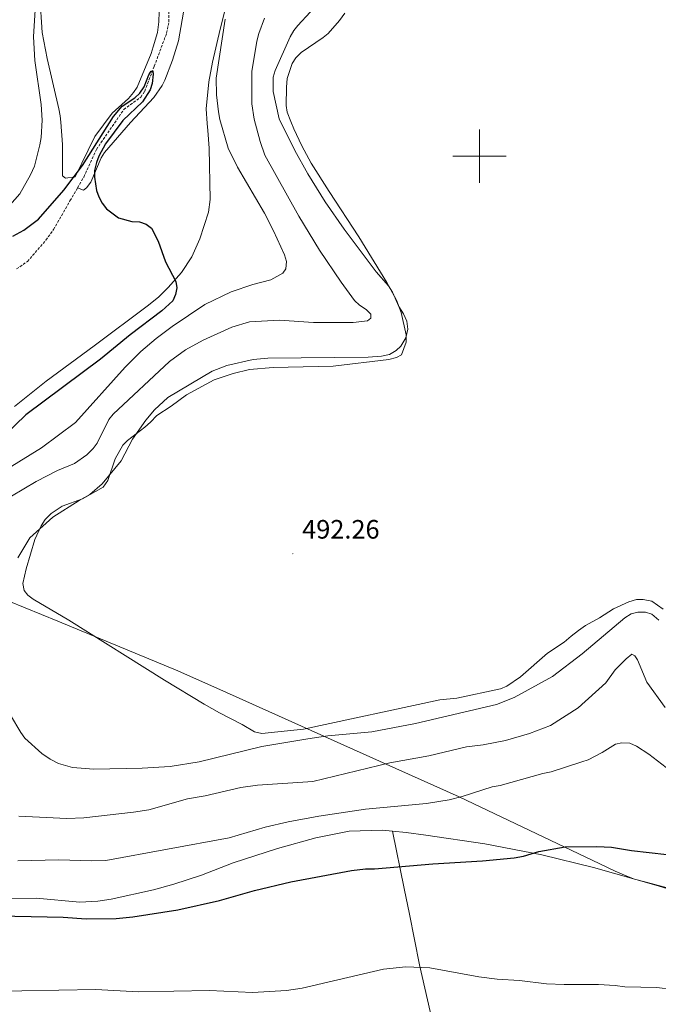
# Model space of a CAD drawing. Units: metres. Extents: x 637312 to 641826, y 4727088 to 4730148.
# Drawn here: x 640327 to 640567, y 4728181 to 4728551 of the extents above; entities that cross this region are included whole.
import ezdxf
from ezdxf.enums import TextEntityAlignment as Align

# ---------------------------------------------------------------- set-up
doc = ezdxf.new("R2010")
doc.units = ezdxf.units.M
doc.header["$MEASUREMENT"] = 0
doc.linetypes.add('TRAZOSX2', pattern=[1.5, 1, -0.5])
for name, color, linetype, lineweight in [('Carátula', 7, 'Continuous', 5), ('Level 1', 19, 'Continuous', 0), ('Level 11', 142, 'Continuous', 13), ('Level 36', 92, 'Continuous', 0), ('Level 4', 36, 'Continuous', 30), ('Level 41', 39, 'Continuous', 0), ('Level 5', 36, 'Continuous', 0), ('Level 63', 7, 'Continuous', 0), ('Level 7', 19, 'Continuous', 0)]:
    doc.layers.add(name, color=color, linetype=linetype, lineweight=lineweight)
doc.styles.add('Arial', font='ARIAL.TTF', dxfattribs={"height": 0.2})

# ---------------------------------------------------------------- blocks, each defined once
blk = doc.blocks.new('5PATER')
at = {"layer": 'Carátula', "linetype": 'Continuous', "lineweight": 5}
h = blk.add_hatch(color=250, dxfattribs=at)
edge = h.paths.add_edge_path()
edge.add_ellipse((0, 0), major_axis=(-1.33, -1.34), ratio=0.999422, start_angle=0, end_angle=360)

msp = doc.modelspace()

# ---------------------------------------------------------------- linework, layer by layer
at = {"layer": 'Level 1', "color": 19, "linetype": 'Continuous', "lineweight": 0, "ltscale": 0.5}
msp.add_polyline3d([(640304.19, 4728340, 484.7), (640341.27, 4728325.02, 490.48), (640386.44, 4728306.26, 490.69), (640404.71, 4728298.08, 490.75), (640468.54, 4728269.48, 484.28), (640492.38, 4728258.8, 480.04), (640545.31, 4728233.6, 473.8), (640551.09, 4728230.8, 473.55), (640555.46, 4728228.99, 473.41), (640558.28, 4728227.9, 473.34), (640562.73, 4728226.65, 473.3), (640590.76, 4728219.15, 472.87)], dxfattribs=at)
at = {"layer": 'Level 11', "color": 142, "linetype": 'TRAZOSX2', "lineweight": 13}
for points in [[(640348.65, 4728488.11, 473.56), (640351.03, 4728492.16, 473.82), (640355.77, 4728502.58, 474.39), (640366.07, 4728517.58, 474.39), (640372.49, 4728522.26, 474.39), (640373.93, 4728524.49, 474.39), (640377.54, 4728533.87, 475.51), (640382.19, 4728546.33, 475.53), (640383.06, 4728550.64, 475.53), (640383.04, 4728555.84, 475.53)], [(640325.69, 4728457.55, 472.11), (640329.79, 4728460.36, 472.11), (640336.74, 4728468.41, 473.01), (640339.65, 4728472.39, 473.25), (640345.81, 4728483.26, 473.24), (640348.65, 4728488.11, 473.56)]]:
    msp.add_polyline3d(points, dxfattribs=at)
at = {"layer": 'Level 36', "color": 92, "linetype": 'Continuous', "lineweight": 0}
for points in [[(640324.89, 4728405.8, 472.22), (640336.78, 4728415.29, 472.3), (640354.9, 4728428.65, 472.34), (640375.4, 4728443.93, 474.58), (640379.24, 4728447.09, 474.62), (640382.83, 4728450.55, 474.49), (640387.78, 4728456.26, 474.46), (640391.7, 4728462.1, 475.01), (640394.69, 4728468.94, 475.68), (640398.01, 4728478.91, 476.66), (640398.53, 4728483.72, 476.86), (640398.23, 4728503.07, 476.86), (640397.76, 4728509.67, 476.86), (640397.47, 4728512.36, 478), (640397.02, 4728517.86, 478), (640398.06, 4728528, 478.12), (640399.43, 4728535.35, 478.43), (640402.31, 4728547.82, 479.14), (640406.65, 4728564.79, 480.76)], [(640379.53, 4728558.12, 476.52), (640379.22, 4728550.62, 475.78), (640378.7, 4728546.53, 475.62), (640377.07, 4728541.18, 475.62), (640376.38, 4728538.65, 476.19), (640371.06, 4728526.02, 476.19), (640369.72, 4728523.97, 475.66), (640367.87, 4728521.67, 475.62), (640361.66, 4728516.26, 475.62), (640355.17, 4728507.48, 475.62), (640347.77, 4728492.23, 475.62), (640344.12, 4728491.79, 475.62), (640342.93, 4728492.64, 475.62), (640342.99, 4728496.62, 476.19), (640343, 4728504.45, 476.19), (640342.31, 4728512.84, 476.19), (640342.05, 4728515.26, 476.74), (640341.6, 4728517.85, 476.93), (640337.16, 4728536.76, 478.47), (640335.28, 4728546.58, 478.94), (640334.44, 4728560.24, 479.53)], [(640348.65, 4728488.11, 474.69), (640350.87, 4728487.28, 474.69), (640352.07, 4728488.04, 474.69), (640353.63, 4728490.22, 474.75), (640357.49, 4728499.36, 475.64), (640358.85, 4728501.37, 475.83), (640368.63, 4728512.71, 476.79), (640377.39, 4728522.11, 476.97), (640380.5, 4728526.56, 476.97), (640381.55, 4728528.67, 477.94), (640384.46, 4728536.12, 478.15), (640386.62, 4728543.48, 478.06), (640389.94, 4728562.24, 479.24)], [(640449.29, 4728553.89, 492.82), (640447.32, 4728551.1, 492.82), (640442.99, 4728546.25, 492.82), (640441.09, 4728544.63, 492.82), (640432.81, 4728538.99, 492.82), (640430.89, 4728537, 492.82), (640429.47, 4728534.94, 492.82), (640427.58, 4728529.24, 492.82), (640427.26, 4728526.05, 492.82), (640427.25, 4728519.07, 492.82), (640427.63, 4728516.61, 492.82), (640428.93, 4728513.1, 492.82), (640430.08, 4728510.3, 493.96), (640433.08, 4728503.86, 494.16), (640436.63, 4728497.43, 494.23), (640443.33, 4728486.74, 494.11), (640454.57, 4728469.63, 493.31), (640465.09, 4728452.4, 491.6), (640468.67, 4728445.78, 490.89), (640470.46, 4728441.15, 490.6), (640472.31, 4728432.71, 490.54), (640472.35, 4728430.02, 490.54), (640470.67, 4728425.28, 490.54), (640468.77, 4728424.21, 490.54), (640465.84, 4728423.43, 491.68), (640444.9, 4728420.99, 491.68), (640422.3, 4728420.42, 491.68), (640413.34, 4728419.72, 491.68), (640407.18, 4728418.19, 491.68), (640400.08, 4728415.79, 491.68), (640389.64, 4728410.11, 491.68), (640383.95, 4728405.86, 491.68), (640378.48, 4728402.44, 491.68), (640376.08, 4728399.86, 491.68), (640374.03, 4728397.99, 490.54), (640367.5, 4728392.99, 490.54), (640365.75, 4728391.21, 490.54), (640362.86, 4728386.07, 490.54), (640360.02, 4728377.94, 490.54), (640358.34, 4728375.46, 490.54), (640350.57, 4728371.06, 490.54), (640342.9, 4728368.24, 490.54), (640338.68, 4728365.53, 490.54), (640336.5, 4728363.25, 490.54), (640334.94, 4728360.89, 490.54), (640332.55, 4728355.74, 490.54), (640329.34, 4728344.69, 490.54), (640328.05, 4728339.11, 490.54), (640328.58, 4728336.55, 490.54), (640329.96, 4728334.73, 490.54), (640331.95, 4728333.22, 490.54), (640345.36, 4728325.3, 490.54), (640381.38, 4728302.74, 490.54), (640396.37, 4728293.7, 490.54), (640402.04, 4728290.43, 490.54), (640410.68, 4728286.03, 490.54), (640415.21, 4728283.28, 490.54), (640417.97, 4728282.71, 490.54), (640433.72, 4728284.31, 490.54), (640484.99, 4728295.37, 490.54), (640491.46, 4728295.99, 490.54), (640507.94, 4728299.55, 490.54), (640510.26, 4728300.48, 490.54), (640515.43, 4728304.03, 490.54), (640525.59, 4728312.91, 490.54), (640531.91, 4728317.07, 490.54), (640534.45, 4728319.31, 490.54), (640537.23, 4728321.43, 491.68), (640539.89, 4728323.31, 491.68), (640545.11, 4728326.17, 491.68), (640550.45, 4728329.6, 491.68), (640556.16, 4728332.26, 491.68), (640559.09, 4728333.16, 491.68), (640561.59, 4728333.14, 491.68), (640564.85, 4728332.52, 491.68), (640569.17, 4728329.54, 491.68)], [(640321.48, 4728220.58, 475.46), (640333.04, 4728220.65, 475.53), (640349.47, 4728219.19, 475.53), (640356.32, 4728219.54, 475.53), (640361.35, 4728220.28, 475.53), (640377.19, 4728223.79, 475.53), (640384.95, 4728225.93, 475.53), (640395.35, 4728229.33, 475.53), (640407.3, 4728233.96, 475.74), (640423.9, 4728239.42, 476.74), (640438.36, 4728243.35, 477.58), (640450.96, 4728245.96, 477.81), (640463.41, 4728246.31, 477.81), (640467.21, 4728245.9, 477.79)], [(640467.21, 4728245.9, 477.79), (640472.39, 4728245.35, 477.77), (640479.8, 4728244.35, 477.25), (640501.95, 4728241.1, 474.63), (640523.49, 4728237.01, 473.9), (640542.94, 4728232.28, 473.5), (640567.27, 4728225.38, 473.25), (640632.74, 4728205.13, 470.88), (640640.02, 4728203.37, 470.62), (640659.63, 4728199.4, 469.97), (640671.61, 4728196.33, 469.73), (640714.11, 4728184.36, 470.9)], [(640467.21, 4728245.9, 477.79), (640471.67, 4728224.27, 472.52), (640473.65, 4728214.65, 471.08), (640477.45, 4728195.59, 470.7), (640482.38, 4728173.67, 469.19), (640484.88, 4728164.63, 468.67), (640496.68, 4728125.33, 467.01)]]:
    msp.add_polyline3d(points, dxfattribs=at)
at = {"layer": 'Level 4', "color": 36, "linetype": 'Continuous', "lineweight": 30}
for points in [[(640324.3, 4728469.86, 475.01), (640328.42, 4728472.13, 475.01), (640333.91, 4728476.24, 475.01), (640343.55, 4728487.21, 475.01), (640350.56, 4728496.5, 475.01), (640362.2, 4728514.98, 475.01), (640365.43, 4728518.87, 475.01), (640370.21, 4728522, 475.01), (640372.05, 4728523.75, 475.01), (640373.74, 4728526.08, 475.01), (640375.55, 4728530.67, 475.01), (640376.37, 4728532, 475.01), (640377.04, 4728531.96, 475.01), (640377.16, 4728530.86, 475.01), (640376.73, 4728527.41, 475.01), (640376, 4728525.02, 475.01), (640373.11, 4728520.47, 475.01), (640365.71, 4728513.47, 475.01), (640359.15, 4728504.72, 475.01), (640356.64, 4728500.03, 475.01), (640355.81, 4728497.67, 475.01), (640355, 4728494.6, 475.01), (640354.99, 4728492.1, 475.01), (640355.78, 4728487.08, 475.01), (640356.65, 4728484.71, 475.01), (640357.87, 4728482.35, 475.01), (640359.57, 4728480.22, 475.01), (640364.07, 4728476.85, 475.01), (640369.07, 4728475.38, 475.01), (640372, 4728475.3, 475.01), (640374.5, 4728474.43, 475.01), (640376.5, 4728472.92, 475.01), (640379.04, 4728468.04, 475.01), (640381.75, 4728460.24, 475.01), (640385.64, 4728452.84, 475.01), (640385.97, 4728450.4, 475.01), (640385.57, 4728447.94, 475.01), (640384.5, 4728445.52, 475.01), (640380.39, 4728441.76, 475.01), (640368.43, 4728432.79, 475.01), (640357.35, 4728423.66, 475.01), (640329.22, 4728402.69, 475.01), (640312.63, 4728386.74, 475.01)], [(640312.82, 4728214.17, 475.01), (640343.26, 4728213.49, 475.01), (640351.87, 4728212.88, 475.01), (640363.17, 4728213.04, 475.01), (640369.47, 4728213.71, 475.01), (640386.43, 4728216.34, 475.01), (640402.1, 4728219.77, 475.01), (640415.24, 4728223.61, 475.01), (640428.96, 4728226.88, 475.01), (640451.84, 4728231.07, 475.01), (640457.01, 4728231.72, 475.01), (640460.46, 4728231.78, 475.01), (640482.43, 4728233.65, 475.01), (640501.16, 4728234.71, 475.01), (640513.01, 4728235.88, 475.01), (640516.6, 4728236.56, 475.01), (640522.35, 4728238.29, 475.01), (640532.27, 4728239.97, 475.01), (640544.13, 4728240.16, 475.01), (640549.69, 4728239.83, 475.01), (640557.16, 4728238.63, 475.01), (640570.57, 4728237.13, 475.01)]]:
    msp.add_polyline3d(points, dxfattribs=at)
at = {"layer": 'Level 5', "color": 36, "linetype": 'Continuous', "lineweight": 0}
for points in [[(640323.11, 4728481.56, 480.01), (640326.91, 4728485.86, 480.01), (640330.99, 4728492.94, 480.01), (640332.39, 4728496.28, 480.01), (640334.49, 4728504.26, 480.01), (640334.92, 4728507.01, 480.01), (640335.37, 4728513.54, 480.01), (640334.9, 4728519.47, 480.01), (640332.6, 4728535.99, 480.01), (640332.09, 4728544.98, 480.01), (640333.32, 4728565.37, 480.01)], [(640440.82, 4728559.34, 490.01), (640431.6, 4728549.25, 490.01), (640430.03, 4728547.31, 490.01), (640428.75, 4728544.91, 490.01), (640423.06, 4728532.28, 490.01), (640422.34, 4728529.78, 490.01), (640422.32, 4728524.41, 490.01), (640424.5, 4728514.12, 490.01), (640430.42, 4728502.16, 490.01), (640435.3, 4728493.42, 490.01), (640441.93, 4728482.82, 490.01), (640449.05, 4728472.53, 490.01), (640461.11, 4728456.52, 490.01), (640465.66, 4728451.25, 490.01), (640467.22, 4728448.78, 490.01), (640469.6, 4728443.46, 490.01), (640471.37, 4728440.62, 490.01), (640472.56, 4728437.96, 490.01), (640472.99, 4728434.91, 490.01), (640472.27, 4728431.63, 490.01), (640470.41, 4728428.55, 490.01), (640468.62, 4728426.81, 490.01), (640466.13, 4728425.41, 490.01), (640463.03, 4728424.74, 490.01), (640458.04, 4728424.34, 490.01), (640420.35, 4728423.94, 490.01), (640414.81, 4728423.47, 490.01), (640404.9, 4728421.22, 490.01), (640399.38, 4728419.03, 490.01), (640382.68, 4728409.21, 490.01), (640377.61, 4728404.53, 490.01), (640374.39, 4728400.61, 490.01), (640369.3, 4728393.52, 490.01), (640365.05, 4728385.29, 490.01), (640357.92, 4728376.61, 490.01), (640353.32, 4728372.61, 490.01), (640349.25, 4728370.41, 490.01), (640339.41, 4728364.1, 490.01), (640330.72, 4728356.35, 490.01), (640326.14, 4728348.75, 490.01)], [(640419.09, 4728551.93, 485.01), (640416.88, 4728546.22, 485.01), (640416.16, 4728543.34, 485.01), (640414.32, 4728531.83, 485.01), (640414.27, 4728519.77, 485.01), (640415.18, 4728513.96, 485.01), (640417.42, 4728505.48, 485.01), (640419.16, 4728500.36, 485.01), (640431.94, 4728477.38, 485.01), (640439.78, 4728464.6, 485.01), (640447.9, 4728452.57, 485.01), (640452.88, 4728445.67, 485.01), (640454.82, 4728443.88, 485.01), (640457.34, 4728442.29, 485.01), (640459.07, 4728440.48, 485.01), (640459.01, 4728438.97, 485.01), (640457.79, 4728437.99, 485.01), (640452.44, 4728437.43, 485.01), (640437.5, 4728437.42, 485.01), (640424.68, 4728438.24, 485.01), (640413.4, 4728437.71, 485.01), (640406.74, 4728435.67, 485.01), (640395.91, 4728430.81, 485.01), (640389.35, 4728427.12, 485.01), (640383.28, 4728422.71, 485.01), (640362, 4728402.83, 485.01), (640360.45, 4728400.86, 485.01), (640356.05, 4728391.92, 485.01), (640354.54, 4728389.93, 485.01), (640352.18, 4728387.58, 485.01), (640347.52, 4728384.37, 485.01), (640341.09, 4728381.65, 485.01), (640333.12, 4728377.6, 485.01), (640323.82, 4728372, 485.01)], [(640404.28, 4728551.65, 480.01), (640400.81, 4728529.41, 480.01), (640400.95, 4728523.08, 480.01), (640401.72, 4728516.68, 480.01), (640402.24, 4728513.82, 480.01), (640405.3, 4728502.98, 480.01), (640408.89, 4728495.88, 480.01), (640419.03, 4728478.62, 480.01), (640422.45, 4728471.96, 480.01), (640426.57, 4728462.92, 480.01), (640427.37, 4728460.35, 480.01), (640427.13, 4728457.58, 480.01)], [(640427.13, 4728457.58, 480.01), (640425.91, 4728456.03, 480.01), (640421.36, 4728453.52, 480.01), (640414.66, 4728451.75, 480.01), (640406.5, 4728448.97, 480.01), (640396.57, 4728444.13, 480.01), (640384.24, 4728435.91, 480.01), (640378.22, 4728431.42, 480.01), (640372.52, 4728426.54, 480.01), (640366.56, 4728420.57, 480.01), (640347.86, 4728399.71, 480.01), (640335.09, 4728390.26, 480.01), (640322.31, 4728382.37, 480.01)], [(640323.36, 4728289.63, 490.01), (640327.27, 4728283.01, 490.01), (640328.82, 4728280.93, 490.01), (640335.19, 4728275.17, 490.01), (640338.31, 4728273.01, 490.01), (640341.42, 4728271.37, 490.01), (640346.72, 4728269.82, 490.01), (640354.84, 4728269.28, 490.01), (640373.01, 4728269.57, 490.01), (640383.53, 4728270.31, 490.01), (640394.39, 4728271.99, 490.01), (640418.04, 4728277.73, 490.01), (640435.41, 4728280.68, 490.01), (640442.85, 4728281.75, 490.01), (640459.47, 4728283.35, 490.01), (640475.88, 4728286.48, 490.01), (640506.38, 4728293.65, 490.01), (640513.03, 4728296.24, 490.01), (640527.45, 4728304.12, 490.01), (640538.61, 4728312.71, 490.01), (640554.66, 4728326.16, 490.01), (640557.12, 4728327.73, 490.01), (640559.6, 4728328.35, 490.01), (640562.47, 4728328.38, 490.01), (640564.84, 4728327.66, 490.01), (640567.46, 4728325.28, 490.01)], [(640526.69, 4728285.75, 485.01), (640537.16, 4728292.38, 485.01), (640547.54, 4728301.73, 485.01), (640551.1, 4728306.67, 485.01), (640555.15, 4728310.84, 485.01), (640557.32, 4728312.5, 485.01), (640558.48, 4728311.95, 485.01), (640559.46, 4728310.43, 485.01), (640563.03, 4728301.97, 485.01), (640569.88, 4728292.45, 485.01)], [(640326.57, 4728251.51, 485.01), (640344.57, 4728250.63, 485.01), (640350.98, 4728250.93, 485.01), (640369.69, 4728253.04, 485.01), (640375.51, 4728253.99, 485.01), (640390.09, 4728258.05, 485.01), (640396.67, 4728259.2, 485.01), (640410.07, 4728262.34, 485.01), (640416.41, 4728263.22, 485.01), (640437.24, 4728264.58, 485.01), (640466.17, 4728271.63, 485.01), (640480.88, 4728274.28, 485.01), (640495.11, 4728277.67, 485.01), (640501.31, 4728278.44, 485.01), (640509.8, 4728280.1, 485.01), (640518.75, 4728282.72, 485.01), (640526.69, 4728285.75, 485.01)], [(640326.14, 4728234.74, 480.01), (640341.64, 4728235.17, 480.01), (640354.07, 4728234.69, 480.01), (640359.24, 4728234.92, 480.01), (640405.79, 4728243.34, 480.01), (640419.31, 4728247.37, 480.01), (640427.98, 4728249.42, 480.01), (640439.52, 4728251.61, 480.01), (640457.07, 4728254.18, 480.01), (640480.01, 4728256.36, 480.01), (640488.5, 4728257.73, 480.01), (640493.48, 4728258.96, 480.01), (640504.79, 4728262.58, 480.01), (640507.74, 4728263.1, 480.01), (640523.87, 4728267.61, 480.01), (640526.97, 4728268.22, 480.01), (640538.5, 4728272, 480.01), (640540.88, 4728272.8, 480.01), (640546.2, 4728275.47, 480.01), (640551.13, 4728278.61, 480.01), (640553.57, 4728279.21, 480.01), (640556.57, 4728278.98, 480.01), (640559.15, 4728277.88, 480.01), (640563.73, 4728274.94, 480.01), (640570.2, 4728269.91, 480.01)], [(640433.19, 4728186.79, 470.01), (640463.89, 4728193.97, 470.01), (640472.29, 4728194.86, 470.01), (640481.3, 4728194.4, 470.01), (640499.69, 4728191.03, 470.01), (640506.61, 4728190.23, 470.01), (640515.04, 4728189.73, 470.01), (640525.19, 4728188.45, 470.01), (640531.9, 4728188.13, 470.01), (640544.72, 4728188.15, 470.01), (640551.04, 4728187.86, 470.01), (640554.68, 4728187.35, 470.01), (640566.75, 4728187.01, 470.01), (640572.86, 4728186.35, 470.01)], [(640313.64, 4728185.52, 470.01), (640355.52, 4728186.35, 470.01), (640371.42, 4728185.45, 470.01), (640398.39, 4728185.87, 470.01), (640414.48, 4728185.13, 470.01), (640427.29, 4728185.9, 470.01), (640433.19, 4728186.79, 470.01)]]:
    msp.add_polyline3d(points, dxfattribs=at)
at = {"layer": 'Level 63', "linetype": 'Continuous', "lineweight": 0}
for points in [[(640500, 4728490, 0.01), (640500, 4728510, 0.01)], [(640490, 4728500, 0.01), (640510, 4728500, 0.01)]]:
    msp.add_polyline3d(points, dxfattribs=at)

# ---------------------------------------------------------------- block references
at = {"layer": 'Level 7', "color": 19, "linetype": 'Continuous', "lineweight": 0, "xscale": 0.1000007614726202, "yscale": 0.1000007614726202}
msp.add_blockref('5PATER', (640429.71, 4728350.36, 492.27), dxfattribs=at)

# ---------------------------------------------------------------- texts
at = {"layer": 'Level 41', "color": 19, "linetype": 'Continuous', "lineweight": 0, "style": 'Arial'}
msp.add_text('492.26', height=7, dxfattribs=at).set_placement((640433.21, 4728353.86, 492.27), align=Align.BOTTOM_LEFT)

doc.saveas('drawing.dxf')
